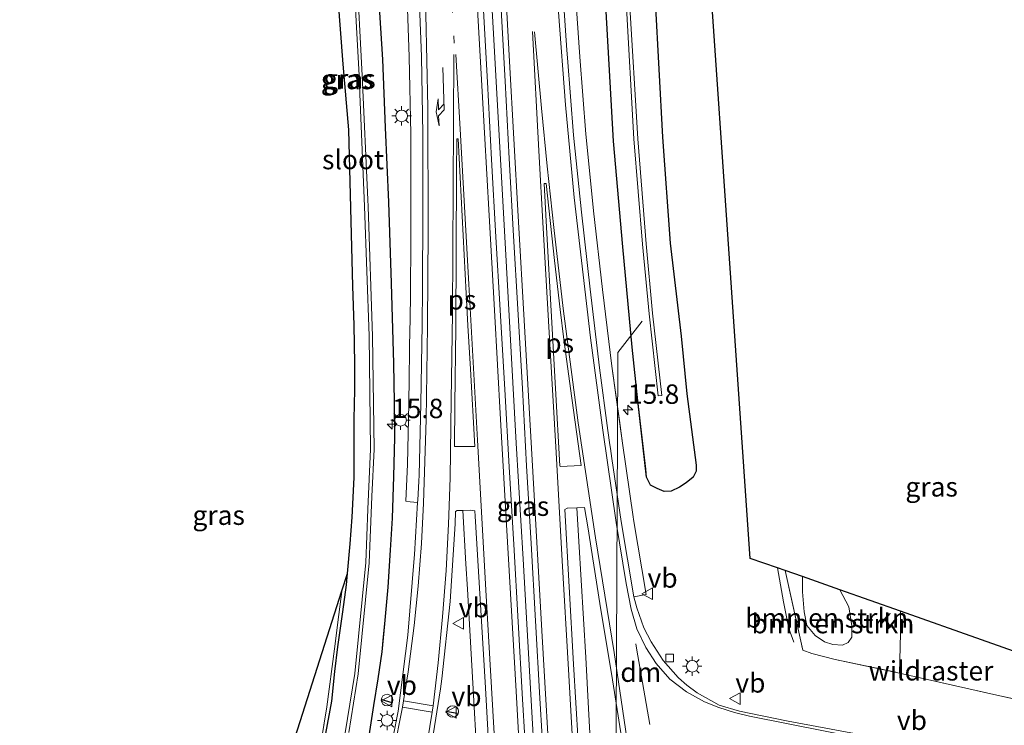
# Model space of a CAD drawing. Units: metres. Extents: x 238104 to 239596, y 493750 to 500000.
# Drawn here: x 239403 to 239530, y 494881 to 494972 of the extents above; entities that cross this region are included whole.
import ezdxf
from ezdxf.enums import TextEntityAlignment as Align

# ---------------------------------------------------------------- set-up
doc = ezdxf.new("R2010")
doc.units = ezdxf.units.M
doc.linetypes.add('IE-TERREINAFSCHEIDING', pattern=[10, 8, -2])
doc.linetypes.add('VW-1-3_STREEP', pattern=[4, 1, -3])
doc.layers.get('0').update_dxf_attribs({"lineweight": 25})
for name, color, linetype, lineweight in [('B-ME-AL-OVERIG-L-B1', 7, 'Continuous', 18), ('B-ME-AM-KILOMETR-S-B1', 7, 'Continuous', 18), ('B-ME-BV-GELEIDECONSTRUCTIE-GELEIDERAIL-L-B1', 213, 'BV-GELEIDERAIL', 18), ('B-ME-GR-BOMENSTRUIKEN-GV-B6', 93, 'Continuous', 18), ('B-ME-GW-KRUINLIJN-L-B1', 93, 'Continuous', 18), ('B-ME-GW-TEENLIJN-L-B1', 93, 'Continuous', 18), ('B-ME-IE-GRASLAND-GV-B6', 93, 'Continuous', 18), ('B-ME-IE-INRICHTINGSELEMENT-S-B1', 253, 'Continuous', 18), ('B-ME-IE-MEUBILAIR_WEGMEUBILAIR-LICHTMAST-S-B1', 8, 'Continuous', 18), ('B-ME-IE-TERREINAFSCHEIDING-RASTERHEKWERK-L-B1', 8, 'IE-TERREINAFSCHEIDING', 18), ('B-ME-OG-WATER-GV-B6', 153, 'Continuous', 18), ('B-ME-VH-VERH_SOORT-BITUMEN-GV-B6', 8, 'IE-TERREINAFSCHEIDING-NATUURLIJK-HOUTWAL', 18), ('B-ME-VH-VERH_SOORT-GV-B6', 8, 'Continuous', 18), ('B-ME-VV-KOLK-S-B1', 8, 'Continuous', 18), ('B-ME-VW-MARKERING-13STREEP-045-L-B1', 255, 'VW-1-3_STREEP', 18), ('B-ME-VW-MARKERING-DRIEHOEK-L-B1', 7, 'VW-HAAIETAND70-R-B', 18), ('B-ME-VW-MARKERING-PIJLRE750-S-B1', 7, 'Continuous', 18), ('B-ME-VW-MARKERING-STREEP-015-L-B1', 7, 'Continuous', 18), ('B-ME-VW-MARKERING-VLAKMARK-GV-B6', 7, 'Continuous', 18), ('B-ME-VW-MEUBILAIR_WEGMEUBILAIR-VERKEERSBORD-S-B1', 8, 'Continuous', 18)]:
    doc.layers.add(name, color=color, linetype=linetype, lineweight=lineweight)
for name, color, linetype in [('B-ME-GW-INSTEEKWATERGANG-L-B1', 10, 'Continuous'), ('B-ME-IE-TERREINAFSCHEIDING-SCHRIKHEK-L-B1', 10, 'Continuous'), ('B-ME-KG-KADASTRAAL-OPNAMEDTMGRENS-L-B1', 10, 'Continuous')]:
    doc.layers.add(name, color=color, linetype=linetype)
doc.styles.add('NLCS-ISO', font='NLCS-ISO.TTF')
doc.linetypes.add('BV-GELEIDERAIL', pattern='A,10,-3,[108,NLCS.SHX,S=1,R=0,X=0,Y=0],-3', length=16)
doc.linetypes.add('IE-TERREINAFSCHEIDING-NATUURLIJK-HOUTWAL', pattern='A,7,-1.5,[67,NLCS.SHX,S=0.75,R=45,X=0,Y=0],-1.5,7,-1.5,[70,NLCS.SHX,S=0.75,R=0,X=0,Y=0],-1.5', length=20)
doc.linetypes.add('VW-HAAIETAND70-R-B', pattern='A,0,-0.5,[153,NLCS.SHX,S=1,R=180,X=-0.375,Y=0],-0.5', length=1)

# ---------------------------------------------------------------- blocks, each defined once
blk = doc.blocks.new('hecto')
for p, q in [((0, 0.625), (-0.625, 0)), ((0, -0.625), (0, 0.625)), ((-0.625, 0), (0.625, 0)), ((0.625, 0), (0, -0.625))]:
    blk.add_line(p, q)
blk = doc.blocks.new('pijlr')
for p, q in [((0, 0, 0.1), (5.45, 0, 0.1)), ((5.45, -0.75, 0.1), (4.7, 0, 0.1)), ((6.2, -0.75, 0.1), (5.45, 0, 0.1)), ((4, -0.75, 0.1), (5.45, -0.75, 0.1)), ((5.7, -1.05, 0.1), (4, -0.75, 0.1)), ((7.5, -0.75, 0.1), (5.7, -1.05, 0.1)), ((7.5, -0.75, 0.1), (6.2, -0.75, 0.1))]:
    blk.add_line(p, q)
blk = doc.blocks.new('lantaarnpaal')
for p, q in [((-0.75, 0), (-1.25, 0)), ((-0.88, 0.88), (-0.53, 0.53)), ((0, 0.75), (0, 1.25)), ((0.53, 0.53), (0.88, 0.88)), ((0.75, 0), (1.25, 0)), ((-0.53, -0.53), (-0.88, -0.88)), ((0, -0.75), (0, -1.25)), ((0.53, -0.53), (0.88, -0.88))]:
    blk.add_line(p, q)
blk.add_circle((0, 0), 0.75)
blk = doc.blocks.new('kolk')
blk.add_lwpolyline([(-0.5, -0.5), (0.5, -0.5), (0.5, 0.5), (-0.5, 0.5)], close=True)
blk = doc.blocks.new('dtb')
blk.add_circle((0, 0), 0.75)
blk = doc.blocks.new('verkeersbord')
for p, q in [((0, 0.75), (-0.75, -0.625)), ((0.75, -0.625), (0, 0.75)), ((-0.75, -0.625), (0.75, -0.625))]:
    blk.add_line(p, q)

msp = doc.modelspace()

# ---------------------------------------------------------------- linework, layer by layer
at = {"layer": 'B-ME-AL-OVERIG-L-B1'}
msp.add_polyline3d([(239480.2706, 494872.1632, 11.0024), (239480.217, 494872.3, 10.39), (239480.4595, 494928.2566, 10.227), (239480.4886, 494929.3475, 10.2196), (239483.627, 494933.353, 10.093)], dxfattribs=at)
at = {"layer": 'B-ME-BV-GELEIDECONSTRUCTIE-GELEIDERAIL-L-B1'}
msp.add_polyline3d([(239478.6727, 494724.9539, 11.8844), (239476.9583, 494753.7948, 11.9116), (239475.2463, 494782.3642, 11.9356), (239473.6199, 494810.1132, 11.9532), (239471.8316, 494840.0598, 11.9758), (239470.5889, 494861.9718, 11.9868), (239469.3743, 494882.9367, 12.006), (239468.272, 494902.6714, 12.0123), (239467.3699, 494917.6445, 12.0417), (239465.9068, 494944.2616, 12.0767), (239464.3812, 494971.2185, 12.0929), (239463.0349, 494995.1807, 12.1011), (239461.5372, 495022.1391, 12.1063), (239460.2311, 495046.1036, 12.1105), (239459.1983, 495065.272, 12.1042), (239458.8763, 495071.2634, 12.0988), (239457.6435, 495094.0766, 12.0715)], dxfattribs=at)
at = {"layer": 'B-ME-GR-BOMENSTRUIKEN-GV-B6'}
for points in [[(239502.04, 494901.24, 12.529), (239504.275, 494900.449, 12.95), (239504.276, 494898.483, 12.955), (239504.489, 494895.894, 12.889), (239504.838, 494894.129, 12.85), (239505.932, 494892.818, 12.82), (239507.141, 494892.042, 12.784), (239508.199, 494891.683, 12.715), (239509.437, 494891.602, 12.715), (239510.176, 494891.933, 12.715), (239510.656, 494892.639, 12.715), (239510.648, 494894.074, 12.721), (239510.267, 494896.541, 12.781), (239509.111, 494898.736, 12.781), (239516.949, 494895.96, 11.2), (239516.923, 494893.084, 11.206), (239516.78, 494887.994, 11.284), (239508.509, 494889.762, 12.277), (239505.51, 494890.521, 12.403), (239504.337, 494890.959, 12.469), (239502.04, 494901.24, 12.529)], [(239504.275, 494900.449, 12.95), (239509.111, 494898.736, 12.781), (239510.267, 494896.541, 12.781), (239510.648, 494894.074, 12.721), (239510.656, 494892.639, 12.715), (239510.176, 494891.933, 12.715), (239509.437, 494891.602, 12.715), (239508.199, 494891.683, 12.715), (239507.141, 494892.042, 12.784), (239505.932, 494892.818, 12.82), (239504.838, 494894.129, 12.85), (239504.489, 494895.894, 12.889), (239504.276, 494898.483, 12.955), (239504.275, 494900.449, 12.95)]]:
    msp.add_polyline3d(points, dxfattribs=at)
at = {"layer": 'B-ME-GW-INSTEEKWATERGANG-L-B1'}
for points in [[(239449.629, 494975.242, 10.774), (239450.133, 494967.117, 10.811), (239450.454, 494958.366, 10.716), (239450.915, 494948.725, 10.753), (239451.266, 494938.266, 10.757), (239451.548, 494927.928, 10.77), (239451.645, 494922.875, 10.783), (239451.684, 494918.354, 10.783), (239451.557, 494913.326, 10.767), (239451.359, 494907.957, 10.803), (239451.101, 494903.836, 10.753), (239450.807, 494899.069, 10.771), (239450.401, 494894.349, 10.798), (239450.034, 494890.734, 10.8), (239449.546, 494887.231, 10.815), (239448.97, 494883.815, 10.795), (239448.268, 494879.342, 10.798)], [(239485.298, 494974.643, 11.308), (239486.232, 494957.116, 11.206), (239487.243, 494943.425, 11.373), (239488.638, 494931.446, 11.289), (239489.389, 494923.986, 11.325), (239490.597, 494914.818, 11.419), (239490.579, 494914.019, 11.385), (239490.184, 494913.248, 11.332), (239489.277, 494912.536, 11.042), (239488.424, 494911.979, 10.945), (239487.347, 494911.449, 10.854), (239486.448, 494911.409, 10.851), (239485.549, 494911.809, 10.822), (239484.704, 494912.212, 10.807), (239484.192, 494913.273, 10.84)], [(239484.192, 494913.273, 10.84), (239483.039, 494923.119, 10.884), (239482.338, 494930.04, 10.901), (239481.105, 494942.97, 10.877), (239479.927, 494956.602, 10.919), (239478.946, 494974.062, 10.865)], [(239442.805, 494880.211, 10.842), (239443.591, 494884.387, 10.904), (239443.985, 494888.182, 10.854), (239444.369, 494891.394, 10.783), (239445.02, 494895.893, 10.653), (239445.476, 494899.377, 10.621), (239445.614, 494900.8476, 10.566)]]:
    msp.add_polyline3d(points, dxfattribs=at)
at = {"layer": 'B-ME-GW-KRUINLIJN-L-B1'}
msp.add_polyline3d([(239509.111, 494898.736, 12.781), (239510.267, 494896.541, 12.781), (239510.648, 494894.074, 12.721), (239510.656, 494892.639, 12.715), (239510.176, 494891.933, 12.715), (239509.437, 494891.602, 12.715), (239508.199, 494891.683, 12.715), (239507.141, 494892.042, 12.784), (239505.932, 494892.818, 12.82), (239504.838, 494894.129, 12.85), (239504.489, 494895.894, 12.889), (239504.276, 494898.483, 12.955), (239504.275, 494900.449, 12.95)], dxfattribs=at)
at = {"layer": 'B-ME-GW-TEENLIJN-L-B1'}
msp.add_polyline3d([(239503.17, 494891.968, 12.31), (239502.517, 494893.739, 12.394), (239501.822, 494897.176, 12.34), (239501.081, 494901.565, 12.34)], dxfattribs=at)
at = {"layer": 'B-ME-IE-GRASLAND-GV-B6'}
for points in [[(239468.7818, 494874.6412, 11.2053), (239468.2041, 494884.6369, 11.213), (239467.6285, 494894.614, 11.2185), (239467.0605, 494904.5939, 11.2608), (239466.4506, 494914.5723, 11.2584), (239465.8983, 494924.5641, 11.2684), (239465.31, 494934.803, 11.2785), (239464.7574, 494944.2393, 11.2899), (239464.1973, 494954.2231, 11.289), (239463.6565, 494964.209, 11.2869), (239463.0924, 494974.1948, 11.2905), (239462.5372, 494984.1782, 11.2964), (239461.9922, 494994.1642, 11.3129), (239461.4258, 495004.1492, 11.3305), (239460.8456, 495014.132, 11.3414), (239460.3557, 495024.1186, 11.3494), (239459.8784, 495034.1061, 11.3343), (239459.3232, 495044.0918, 11.343), (239458.8284, 495054.0817, 11.3569), (239458.2683, 495064.0643, 11.3496)], [(239460.4381, 495064.1855, 11.3837), (239460.9979, 495054.2067, 11.3898), (239461.493, 495044.2123, 11.3736), (239462.0483, 495034.2241, 11.3717), (239462.593, 495024.2435, 11.3737), (239463.1306, 495014.2644, 11.3817), (239463.7107, 495004.2827, 11.3833), (239464.2773, 494994.2943, 11.3553), (239464.8224, 494984.3058, 11.3488), (239465.3774, 494974.326, 11.3465), (239465.9418, 494964.3351, 11.331), (239466.4826, 494954.3471, 11.326), (239467.0427, 494944.3649, 11.3268), (239467.5669, 494934.9307, 11.3443), (239468.1644, 494924.6915, 11.3393), (239468.7165, 494914.705, 11.3533), (239469.2866, 494904.7221, 11.334), (239469.8548, 494894.7393, 11.3229), (239470.4306, 494884.7575, 11.3289), (239471.0077, 494874.7712, 11.3273)], [(239484.2142, 495062.3132, 11.748), (239485.3334, 495055.0874, 11.894), (239486.4826, 495047.6687, 11.92), (239487.6584, 495040.0778, 11.971), (239488.536, 495034.412, 11.98), (239489.668, 495016.982, 12.256), (239497.534, 494902.767, 12.226), (239501.081, 494901.565, 12.34), (239502.04, 494901.24, 12.529), (239504.337, 494890.959, 12.469), (239505.51, 494890.521, 12.403), (239508.509, 494889.762, 12.277), (239516.78, 494887.994, 11.284), (239528.966, 494885.227, 11.335), (239549.932, 494880.584, 11.377)], [(239445.036, 495055.333, 10.634), (239445.837, 495041.532, 10.692), (239446.757, 495026.386, 10.756), (239447.884, 495007.051, 10.763), (239448.739, 494991.627, 10.786), (239449.629, 494975.242, 10.774), (239450.133, 494967.117, 10.811), (239450.454, 494958.366, 10.716), (239450.915, 494948.725, 10.753), (239451.266, 494938.266, 10.757), (239451.548, 494927.928, 10.77), (239451.645, 494922.875, 10.783), (239451.684, 494918.354, 10.783), (239451.557, 494913.326, 10.767), (239451.359, 494907.957, 10.803), (239451.101, 494903.836, 10.753), (239450.9355, 494901.1525, 10.7631), (239450.807, 494899.069, 10.771), (239450.401, 494894.349, 10.798), (239450.2287, 494892.6523, 10.7989), (239450.034, 494890.734, 10.8), (239449.546, 494887.231, 10.815), (239448.97, 494883.815, 10.795), (239448.268, 494879.342, 10.798)], [(239446.341, 494979.097, 9.178), (239447.122, 494965.058, 9.163), (239447.2207, 494962.688, 9.1606), (239447.826, 494948.159, 9.146), (239448.409, 494931.484, 9.11), (239448.58, 494916.873, 9.181), (239448.2577, 494909.1432, 9.154), (239447.971, 494902.265, 9.13), (239446.552, 494887.949, 9.135), (239444.332, 494874.211, 9.344)], [(239445.7856, 494880.3491, 9.2558), (239446.981, 494887.873, 9.169), (239448.407, 494902.212, 9.121), (239448.7761, 494910.7536, 9.1594), (239449.041, 494916.884, 9.187), (239448.839, 494931.459, 9.16), (239448.266, 494948.139, 9.167), (239448.2252, 494949.0587, 9.161), (239447.514, 494965.073, 9.057), (239446.8, 494979.115, 9.175)], [(239453.2304, 494977.3905, 11.016), (239453.5888, 494967.4596, 11.0246), (239453.7767, 494957.4941, 11.0033), (239453.7882, 494947.5275, 11.017), (239453.7707, 494943.2018, 11.0064), (239453.7478, 494937.5283, 10.9924), (239453.7046, 494932.9425, 10.9893), (239453.6702, 494932.7431, 10.9854), (239453.5466, 494922.7701, 10.9531), (239453.3423, 494914.929, 10.9454), (239453.1618, 494910.1526, 10.9835), (239453.6869, 494910.0931, 10.9909), (239454.6629, 494909.9826, 11.0046), (239454.2644, 494903.2929, 11.018), (239454.236, 494902.8167, 11.019), (239453.4068, 494892.8988, 11.032), (239452.1426, 494883.0728, 11.0672), (239450.2264, 494873.2785, 11.0537)], [(239510.98, 494880.2084, 11.338), (239502.435, 494881.7841, 11.2807), (239502.2404, 494881.82, 11.2794), (239496.177, 494883.0614, 11.1368), (239493.5559, 494883.8585, 11.0699), (239490.721, 494885.4542, 11.0391), (239489.3803, 494886.4437, 11.0221), (239488.2835, 494887.3902, 11.0059), (239488.2593, 494887.4177, 10.9944), (239486.3118, 494889.6337, 10.9931), (239484.7871, 494892.0151, 10.9922), (239483.8402, 494893.8461, 10.9918), (239482.9194, 494896.3871, 10.9911), (239482.5592, 494897.8451, 10.991), (239484.1257, 494898.1378, 10.9684), (239482.5094, 494907.7921, 10.9646), (239482.4605, 494908.1274, 10.9652), (239481.0716, 494917.6602, 10.9809), (239480.6746, 494920.576, 10.9965), (239479.7243, 494927.5563, 11.034), (239478.5215, 494937.4396, 11.0781), (239477.3614, 494947.6043, 11.0874), (239476.4902, 494956.2318, 11.1018), (239476.3638, 494957.4834, 11.1039), (239475.5739, 494967.4408, 11.1182), (239474.8908, 494977.377, 11.1535)], [(239442.805, 494880.211, 10.842), (239443.591, 494884.387, 10.904), (239443.5927, 494884.4035, 10.9038), (239443.985, 494888.182, 10.854), (239444.369, 494891.394, 10.783), (239445.02, 494895.893, 10.653), (239445.476, 494899.377, 10.621), (239445.614, 494900.8476, 10.566), (239445.973, 494904.673, 10.423), (239446.239, 494908.11, 10.483), (239446.46, 494913.225, 10.477), (239446.491, 494920.754, 10.394), (239446.57, 494924.52, 10.347), (239446.544, 494927.899, 10.327), (239446.496, 494932.868, 10.329), (239446.297, 494937.868, 10.335), (239445.78, 494958.063, 10.109), (239445.072, 494966.499, 10.33), (239444.416, 494975.018, 10.426)], [(239448.268, 494879.342, 10.798), (239448.97, 494883.815, 10.795), (239449.546, 494887.231, 10.815), (239450.034, 494890.734, 10.8), (239450.2287, 494892.6523, 10.7989), (239450.401, 494894.349, 10.798), (239450.807, 494899.069, 10.771), (239450.9355, 494901.1525, 10.7631), (239451.101, 494903.836, 10.753), (239451.359, 494907.957, 10.803), (239451.557, 494913.326, 10.767), (239451.684, 494918.354, 10.783), (239451.645, 494922.875, 10.783), (239451.548, 494927.928, 10.77), (239451.266, 494938.266, 10.757), (239450.915, 494948.725, 10.753), (239450.454, 494958.366, 10.716), (239450.133, 494967.117, 10.811), (239449.629, 494975.242, 10.774)], [(239485.298, 494974.643, 11.308), (239486.232, 494957.116, 11.206), (239487.243, 494943.425, 11.373), (239488.638, 494931.446, 11.289), (239489.389, 494923.986, 11.325), (239490.597, 494914.818, 11.419), (239490.579, 494914.019, 11.385), (239490.184, 494913.248, 11.332), (239489.277, 494912.536, 11.042), (239488.424, 494911.979, 10.945), (239487.347, 494911.449, 10.854), (239486.448, 494911.409, 10.851), (239485.549, 494911.809, 10.822), (239484.704, 494912.212, 10.807), (239484.192, 494913.273, 10.84), (239484.074, 494914.2808, 10.8445), (239483.039, 494923.119, 10.884), (239482.338, 494930.04, 10.901), (239481.105, 494942.97, 10.877), (239479.927, 494956.602, 10.919), (239478.946, 494974.062, 10.865)], [(239478.946, 494974.062, 10.865), (239479.927, 494956.602, 10.919), (239481.105, 494942.97, 10.877), (239482.338, 494930.04, 10.901), (239483.039, 494923.119, 10.884), (239484.074, 494914.2808, 10.8445), (239484.192, 494913.273, 10.84), (239484.704, 494912.212, 10.807), (239485.549, 494911.809, 10.822), (239486.448, 494911.409, 10.851), (239487.347, 494911.449, 10.854), (239488.424, 494911.979, 10.945), (239489.277, 494912.536, 11.042), (239490.184, 494913.248, 11.332), (239490.579, 494914.019, 11.385), (239490.597, 494914.818, 11.419), (239489.389, 494923.986, 11.325), (239488.638, 494931.446, 11.289), (239487.243, 494943.425, 11.373), (239486.232, 494957.116, 11.206), (239485.298, 494974.643, 11.308)], [(239481.534, 494974.592, 9.248), (239482.556, 494956.901, 9.207), (239483.679, 494943.301, 9.255), (239484.507, 494934.322, 9.113)], [(239484.507, 494934.322, 9.113), (239485.673, 494923.742, 9.172), (239486.156, 494923.806, 9.156), (239484.965, 494934.386, 9.151), (239484.125, 494943.361, 9.268), (239483.051, 494956.901, 9.204), (239482, 494974.599, 9.213)], [(239456.2432, 494877.3151, 11.1707), (239457.5961, 494885.9453, 11.1711), (239457.7977, 494887.231, 11.1712), (239458.8511, 494897.206, 11.1574), (239459.4857, 494907.2167, 11.1286), (239459.5425, 494908.8433, 11.118), (239459.7573, 494908.958, 11.1262), (239460.4849, 494908.9739, 11.1292), (239460.8868, 494902.0707, 11.0714), (239461.0776, 494898.794, 11.044), (239461.7787, 494886.6863, 11.0775), (239462.3417, 494876.7284, 11.0907)], [(239476.95, 494878.6588, 11.1843), (239476.6933, 494883.4426, 11.1849), (239476.3344, 494889.9898, 11.1855), (239475.4479, 494904.963, 11.1803), (239475.1836, 494909.3124, 11.1839), (239476.1728, 494909.363, 11.1579), (239476.6081, 494906.8416, 11.1323), (239478.1648, 494896.9785, 11.1121), (239479.8068, 494887.139, 11.0936), (239481.3287, 494877.2647, 11.0592)], [(239442.2914, 494879.6841, 10.8076), (239442.7647, 494882.5994, 10.8552), (239442.9361, 494883.6552, 10.8724), (239443.9295, 494891.099, 10.816), (239444.5203, 494895.5265, 10.6976), (239444.8873, 494898.5013, 10.6393), (239444.9006, 494898.6091, 10.5211), (239445.614, 494900.8476, 10.566), (239445.476, 494899.377, 10.621), (239445.02, 494895.893, 10.653), (239444.369, 494891.394, 10.783), (239443.985, 494888.182, 10.854), (239443.5927, 494884.4035, 10.9038), (239443.591, 494884.387, 10.904), (239442.805, 494880.211, 10.842)], [(239433.514, 494862.88, 10.708), (239444.9006, 494898.6091, 10.5211), (239444.8873, 494898.5013, 10.6393), (239444.5203, 494895.5265, 10.6976), (239443.9295, 494891.099, 10.816), (239442.9361, 494883.6552, 10.8724), (239442.7647, 494882.5994, 10.8552), (239442.2914, 494879.6841, 10.8076)], [(239572.725, 494778.424, 10.579), (239565.888, 494821.805, 10.732), (239560.456, 494849.878, 10.927), (239554.958, 494876.777, 11.254), (239554.185, 494877.571, 11.254), (239554.0992, 494877.6318, 11.2565), (239550.7807, 494879.9828, 11.3525), (239549.932, 494880.584, 11.377), (239528.966, 494885.227, 11.335), (239516.78, 494887.994, 11.284), (239516.923, 494893.084, 11.206), (239516.949, 494895.96, 11.2), (239558.72, 494881.167, 11.009), (239560.388, 494872.106, 10.924), (239563.314, 494856.629, 10.786), (239567.004, 494835.719, 10.657), (239573.478, 494804.246, 10.576), (239579.747, 494774.458, 10.573), (239584.588, 494751.159, 10.426), (239572.465, 494744.331, 10.642), (239572.896, 494753.026, 10.561), (239572.942, 494768.026, 10.681), (239572.725, 494778.424, 10.579)]]:
    msp.add_polyline3d(points, dxfattribs=at)
at = {"layer": 'B-ME-IE-TERREINAFSCHEIDING-RASTERHEKWERK-L-B1'}
for points in [[(239502.04, 494901.24, 12.529), (239504.337, 494890.959, 12.469), (239505.51, 494890.521, 12.403), (239508.509, 494889.762, 12.277), (239516.78, 494887.994, 11.284), (239528.966, 494885.227, 11.335), (239549.932, 494880.584, 11.377), (239550.7807, 494879.9828, 11.3525)], [(239403.346, 494726.39, 10.456), (239406.485, 494746.813, 10.384), (239407.628, 494753.835, 10.345), (239411.582, 494768.236, 10.441), (239417.422, 494789.956, 10.699), (239424.351, 494813.523, 10.663), (239422.109, 494819.097, 10.477), (239432.162, 494840.933, 10.588), (239439.056, 494859.697, 10.558), (239441.3552, 494867.7231, 10.62), (239441.5693, 494871.6128, 10.5012), (239441.8145, 494875.6472, 10.6796), (239442.2914, 494879.6841, 10.8076), (239442.9361, 494883.6552, 10.8724), (239443.9295, 494891.099, 10.816), (239444.5203, 494895.5265, 10.6976), (239444.8873, 494898.5013, 10.6393), (239444.9006, 494898.6091, 10.5211)]]:
    msp.add_polyline3d(points, dxfattribs=at)
at = {"layer": 'B-ME-IE-TERREINAFSCHEIDING-SCHRIKHEK-L-B1'}
for p, q in [((239450.0263, 494884.5906, 10.806), (239451.3559, 494884.1945, 10.893)), ((239458.2982, 494883.0777, 11.014), (239459.7437, 494882.8041, 11.015))]:
    msp.add_line(p, q, dxfattribs=at)
at = {"layer": 'B-ME-KG-KADASTRAAL-OPNAMEDTMGRENS-L-B1'}
for points in [[(239595.909, 494733.124, 10.639), (239569.244, 494877.439, 11.284), (239562.596, 494879.794, 11.039), (239560.738, 494880.452, 9.856), (239558.72, 494881.167, 11.009), (239516.949, 494895.96, 11.2), (239509.111, 494898.736, 12.781), (239504.275, 494900.449, 12.95), (239502.04, 494901.24, 12.529), (239501.081, 494901.565, 12.34), (239497.534, 494902.767, 12.226), (239489.668, 495016.982, 12.256), (239488.536, 495034.412, 11.98), (239484.928, 495089.957, 11.533)], [(239433.514, 494862.88, 10.708), (239444.9006, 494898.6091, 10.5218), (239445.614, 494900.8476, 10.566), (239445.973, 494904.673, 10.423), (239446.239, 494908.11, 10.483), (239446.46, 494913.225, 10.477), (239446.491, 494920.754, 10.394), (239446.57, 494924.52, 10.347), (239446.544, 494927.899, 10.327), (239446.496, 494932.868, 10.329), (239446.297, 494937.868, 10.335), (239445.78, 494958.063, 10.109), (239445.072, 494966.499, 10.33), (239444.416, 494975.018, 10.426), (239443.412, 494991.817, 10.403), (239442.445, 495006.735, 10.664), (239441.245, 495025.998, 10.519), (239440.659, 495041.279, 10.437), (239440.049, 495054.48, 10.455), (239440.3733, 495055.3462, 10.446), (239438.066, 495086.467, 10.291)]]:
    msp.add_polyline3d(points, dxfattribs=at)
at = {"layer": 'B-ME-OG-WATER-GV-B6'}
for points in [[(239444.332, 494874.211, 9.344), (239446.552, 494887.949, 9.135), (239447.971, 494902.265, 9.13), (239448.2577, 494909.1432, 9.154), (239448.58, 494916.873, 9.181), (239448.409, 494931.484, 9.11), (239447.826, 494948.159, 9.146), (239447.2207, 494962.688, 9.1606), (239447.122, 494965.058, 9.163), (239446.341, 494979.097, 9.178)], [(239446.8, 494979.115, 9.175), (239447.514, 494965.073, 9.057), (239448.2252, 494949.0587, 9.161), (239448.266, 494948.139, 9.167), (239448.839, 494931.459, 9.16), (239449.041, 494916.884, 9.187), (239448.7761, 494910.7536, 9.1594), (239448.407, 494902.212, 9.121), (239446.981, 494887.873, 9.169), (239445.7856, 494880.3491, 9.2558)], [(239486.156, 494923.806, 9.156), (239485.673, 494923.742, 9.172), (239484.507, 494934.322, 9.113), (239483.679, 494943.301, 9.255), (239482.556, 494956.901, 9.207), (239481.534, 494974.592, 9.248)], [(239482, 494974.599, 9.213), (239483.051, 494956.901, 9.204), (239484.125, 494943.361, 9.268), (239484.965, 494934.386, 9.151), (239486.156, 494923.806, 9.156)]]:
    msp.add_polyline3d(points, dxfattribs=at)
at = {"layer": 'B-ME-VH-VERH_SOORT-BITUMEN-GV-B6'}
for points in [[(239468.3906, 495067.5012, 11.2217), (239468.9578, 495057.158, 11.2248), (239469.4914, 495047.1728, 11.2275), (239470.0281, 495037.1854, 11.224), (239470.6021, 495027.1997, 11.2319), (239471.1257, 495017.2149, 11.2297), (239471.679, 495007.2317, 11.2359), (239472.2217, 494997.2457, 11.2197), (239472.7049, 494987.2648, 11.21), (239473.2988, 494977.28, 11.2049), (239473.9154, 494968.3117, 11.189), (239473.9839, 494967.316, 11.1872), (239474.7743, 494957.3509, 11.1623), (239475.7767, 494947.4234, 11.1545), (239476.907, 494937.4904, 11.1371), (239478.114, 494927.34, 11.0877), (239479.2094, 494919.2936, 11.043), (239479.4624, 494917.4352, 11.0327), (239479.5329, 494916.9516, 11.0322), (239479.7232, 494915.6453, 11.0307)], [(239458.2683, 495064.0643, 11.3496), (239458.8284, 495054.0817, 11.3569), (239459.3232, 495044.0918, 11.343), (239459.8784, 495034.1061, 11.3343), (239460.3557, 495024.1186, 11.3494), (239460.8456, 495014.132, 11.3414), (239461.4258, 495004.1492, 11.3305), (239461.9922, 494994.1642, 11.3129), (239462.5372, 494984.1782, 11.2964), (239463.0924, 494974.1948, 11.2905), (239463.6565, 494964.209, 11.2869), (239464.1973, 494954.2231, 11.289), (239464.7574, 494944.2393, 11.2899), (239465.31, 494934.803, 11.2785), (239465.8983, 494924.5641, 11.2684), (239466.4506, 494914.5723, 11.2584)], [(239471.0077, 494874.7712, 11.3273), (239470.4306, 494884.7575, 11.3289), (239469.8548, 494894.7393, 11.3229), (239469.2866, 494904.7221, 11.334), (239468.7165, 494914.705, 11.3533), (239468.1644, 494924.6915, 11.3393), (239467.5669, 494934.9307, 11.3443), (239467.0427, 494944.3649, 11.3268), (239466.4826, 494954.3471, 11.326), (239465.9418, 494964.3351, 11.331), (239465.3774, 494974.326, 11.3465), (239464.8224, 494984.3058, 11.3488), (239464.2773, 494994.2943, 11.3553), (239463.7107, 495004.2827, 11.3833), (239463.1306, 495014.2644, 11.3817), (239462.593, 495024.2435, 11.3737), (239462.0483, 495034.2241, 11.3717), (239461.493, 495044.2123, 11.3736), (239460.9979, 495054.2067, 11.3898), (239460.4381, 495064.1855, 11.3837)], [(239450.2264, 494873.2785, 11.0537), (239452.1426, 494883.0728, 11.0672), (239453.4068, 494892.8988, 11.032), (239454.236, 494902.8167, 11.019), (239454.2644, 494903.2929, 11.018), (239454.6629, 494909.9826, 11.0046), (239454.6804, 494910.3089, 11.0043), (239454.8279, 494912.7517, 10.999), (239454.8478, 494913.5144, 11.0012), (239455.0881, 494922.7386, 11.0275), (239455.2579, 494932.9343, 11.0559), (239455.301, 494937.5191, 11.0699), (239455.3415, 494947.5188, 11.0891), (239455.3299, 494957.5085, 11.0822), (239455.1417, 494967.4963, 11.1004), (239454.7817, 494977.4694, 11.0972)], [(239479.7232, 494915.6453, 11.0307), (239480.9031, 494907.5479, 11.0215), (239482.5592, 494897.8451, 10.991), (239482.9194, 494896.3871, 10.9911), (239483.8402, 494893.8461, 10.9918), (239484.7871, 494892.0151, 10.9922), (239486.3118, 494889.6337, 10.9931), (239488.2593, 494887.4177, 10.9944), (239488.2835, 494887.3902, 11.0059), (239489.3803, 494886.4437, 11.0221), (239490.721, 494885.4542, 11.0391), (239493.5559, 494883.8585, 11.0699), (239496.177, 494883.0614, 11.1368), (239502.2404, 494881.82, 11.2794), (239502.435, 494881.7841, 11.2807), (239510.98, 494880.2084, 11.338)], [(239466.4506, 494914.5723, 11.2584), (239467.0605, 494904.5939, 11.2608), (239467.6285, 494894.614, 11.2185), (239468.2041, 494884.6369, 11.213), (239468.7818, 494874.6412, 11.2053)], [(239463.9403, 494876.8228, 11.0952), (239463.3746, 494886.8055, 11.1112), (239462.0905, 494908.2066, 11.1476), (239462.0487, 494908.9039, 11.1488), (239461.4316, 494908.9947, 11.1424), (239461.4247, 494908.9948, 11.1423), (239460.4849, 494908.9739, 11.1292), (239459.7573, 494908.958, 11.1262), (239459.5425, 494908.8433, 11.118), (239459.4857, 494907.2167, 11.1286), (239458.8511, 494897.206, 11.1574), (239457.7977, 494887.231, 11.1712), (239457.5961, 494885.9453, 11.1711), (239456.2432, 494877.3151, 11.1707)], [(239481.3287, 494877.2647, 11.0592), (239479.8068, 494887.139, 11.0936), (239478.1648, 494896.9785, 11.1121), (239476.6081, 494906.8416, 11.1323), (239476.1728, 494909.363, 11.1579), (239475.1836, 494909.3124, 11.1839), (239473.9835, 494909.2483, 11.2452), (239473.9553, 494909.2468, 11.2466), (239473.6463, 494909.1046, 11.2599), (239474.1983, 494899.1231, 11.2411), (239474.7731, 494889.1407, 11.2454), (239475.3753, 494879.1579, 11.245)]]:
    msp.add_polyline3d(points, dxfattribs=at)
at = {"layer": 'B-ME-VH-VERH_SOORT-GV-B6'}
for points in [[(239484.1257, 494898.1378, 10.9684), (239482.5592, 494897.8451, 10.991), (239480.9031, 494907.5479, 11.0215), (239479.7232, 494915.6453, 11.0307), (239479.5329, 494916.9516, 11.0322), (239479.4624, 494917.4352, 11.0327), (239479.2094, 494919.2936, 11.043), (239478.114, 494927.34, 11.0877), (239476.907, 494937.4904, 11.1371), (239475.7767, 494947.4234, 11.1545), (239474.7743, 494957.3509, 11.1623), (239473.9839, 494967.316, 11.1872), (239473.9154, 494968.3117, 11.189), (239473.2988, 494977.28, 11.2049), (239472.7049, 494987.2648, 11.21), (239472.2217, 494997.2457, 11.2197), (239471.679, 495007.2317, 11.2359), (239471.1257, 495017.2149, 11.2297), (239470.6021, 495027.1997, 11.2319), (239470.0281, 495037.1854, 11.224), (239469.4914, 495047.1728, 11.2275), (239468.9578, 495057.158, 11.2248), (239468.3906, 495067.5012, 11.2217)], [(239470.0024, 495067.2159, 11.161), (239470.5503, 495057.2466, 11.1297), (239471.0839, 495047.2625, 11.1653), (239471.6208, 495037.2712, 11.1528), (239472.195, 495027.2813, 11.1694), (239472.7184, 495017.2994, 11.1615), (239473.2716, 495007.3193, 11.1703), (239473.8144, 494997.3317, 11.1487), (239474.2966, 494987.3674, 11.1765), (239474.8908, 494977.377, 11.1535), (239475.5739, 494967.4408, 11.1182), (239476.3638, 494957.4834, 11.1039), (239477.3614, 494947.6043, 11.0874), (239478.5215, 494937.4396, 11.0781), (239479.7243, 494927.5563, 11.034), (239481.0716, 494917.6602, 10.9809), (239482.4605, 494908.1274, 10.9652), (239482.5094, 494907.7921, 10.9646), (239484.1257, 494898.1378, 10.9684)], [(239454.6806, 494910.309, 11.0043), (239454.6629, 494909.9826, 11.0046), (239453.6869, 494910.0931, 10.9909), (239453.1618, 494910.1526, 10.9835), (239453.3423, 494914.929, 10.9454), (239453.5466, 494922.7701, 10.9531), (239453.6702, 494932.7431, 10.9854), (239453.7046, 494932.9425, 10.9893), (239453.7478, 494937.5283, 10.9924), (239453.7707, 494943.2018, 11.0064), (239453.7882, 494947.5275, 11.017), (239453.7767, 494957.4941, 11.0033), (239453.5888, 494967.4596, 11.0246), (239453.2304, 494977.3905, 11.016), (239452.6948, 494987.3723, 11.0208), (239452.508, 494990.2745, 11.0242), (239451.9444, 495000.2721, 11.0518), (239451.3413, 495010.2151, 11.0428), (239450.8176, 495020.1616, 11.0446), (239450.3017, 495030.2135, 11.0291), (239449.7901, 495040.3057, 11.0496), (239449.3303, 495050.3638, 11.0668), (239449.1534, 495060.3981, 11.0847)], [(239450.745, 495060.3606, 11.1716), (239450.9222, 495050.3488, 11.1631), (239451.3818, 495040.337, 11.1339), (239451.8903, 495030.3191, 11.1177), (239452.4031, 495020.3066, 11.1284), (239452.9291, 495010.3311, 11.1303), (239453.534, 495000.3615, 11.1311), (239454.097, 494990.3738, 11.1126), (239454.246, 494987.4538, 11.1065), (239454.7817, 494977.4694, 11.0972), (239455.1417, 494967.4963, 11.1004), (239455.3299, 494957.5085, 11.0822), (239455.3415, 494947.5188, 11.0891), (239455.301, 494937.5191, 11.0699), (239455.2579, 494932.9343, 11.0559), (239455.0881, 494922.7386, 11.0275), (239454.8478, 494913.5144, 11.0012), (239454.8279, 494912.7517, 10.999), (239454.6806, 494910.309, 11.0043)], [(239462.3417, 494876.7284, 11.0907), (239461.7787, 494886.6863, 11.0775), (239461.0776, 494898.794, 11.044), (239460.8868, 494902.0707, 11.0714), (239460.4849, 494908.9739, 11.1292), (239461.4247, 494908.9948, 11.1423), (239461.4316, 494908.9947, 11.1424), (239462.0487, 494908.9039, 11.1488), (239462.0905, 494908.2066, 11.1476), (239463.3746, 494886.8055, 11.1112), (239463.9403, 494876.8228, 11.0952)], [(239475.3753, 494879.1579, 11.245), (239474.7731, 494889.1407, 11.2454), (239474.1983, 494899.1231, 11.2411), (239473.6463, 494909.1046, 11.2599), (239473.9553, 494909.2468, 11.2466), (239473.9835, 494909.2483, 11.2452), (239475.1836, 494909.3124, 11.1839), (239475.4479, 494904.963, 11.1803), (239476.3344, 494889.9898, 11.1855), (239476.6933, 494883.4426, 11.1849), (239476.95, 494878.6588, 11.1843)]]:
    msp.add_polyline3d(points, dxfattribs=at)
at = {"layer": 'B-ME-VW-MARKERING-13STREEP-045-L-B1'}
msp.add_polyline3d([(239452.5256, 495091.3024, 11.2307), (239453.0189, 495082.4373, 11.2521), (239453.9142, 495066.3737, 11.2507), (239454.8309, 495050.3262, 11.2625), (239455.7193, 495034.2689, 11.2323), (239456.6042, 495018.2386, 11.2458), (239457.5162, 495002.1936, 11.2376), (239458.4356, 494986.1389, 11.2167), (239459.3905, 494969.2412, 11.2004)], dxfattribs=at)
at = {"layer": 'B-ME-VW-MARKERING-DRIEHOEK-L-B1'}
msp.add_polyline3d([(239482.7979, 494891.7809, 11.0388), (239482.9, 494891.1956, 11.0419), (239484.6189, 494881.3444, 11.0708)], dxfattribs=at)
at = {"layer": 'B-ME-VW-MARKERING-STREEP-015-L-B1'}
for p, q in [((239456.6501, 494883.7862, 11.1633), (239452.8428, 494884.3967, 11.077)), ((239456.5342, 494882.9717, 11.1631), (239452.7171, 494883.5801, 11.079))]:
    msp.add_line(p, q, dxfattribs=at)
for points in [[(239455.6627, 495093.3515, 11.3057), (239456.4735, 495078.8649, 11.3294), (239457.3674, 495062.8966, 11.3314), (239458.487, 495042.9495, 11.3293), (239459.3669, 495026.9265, 11.3205), (239460.2573, 495010.9485, 11.3287), (239461.1833, 494994.9943, 11.3035), (239462.0963, 494978.9978, 11.2821), (239462.9983, 494963.004, 11.2767), (239463.8952, 494947.0114, 11.2787), (239464.5623, 494934.7811, 11.2612), (239465.354, 494920.6952, 11.2472), (239466.1775, 494906.3657, 11.231), (239467.3245, 494886.3741, 11.2047), (239468.4634, 494866.373, 11.1901), (239469.6075, 494846.4898, 11.1762), (239470.7978, 494826.3317, 11.1814), (239471.9772, 494806.3119, 11.1682), (239473.1651, 494786.2712, 11.1542), (239474.3719, 494766.3127, 11.122), (239475.5417, 494746.3782, 11.1098), (239476.7232, 494726.4805, 11.096), (239476.8944, 494723.6129, 11.0906)], [(239459.648, 495093.4928, 11.3491), (239460.6419, 495074.6584, 11.3768), (239461.7136, 495054.6579, 11.3816), (239462.7981, 495034.7043, 11.3719), (239463.889, 495014.7712, 11.3765), (239464.7695, 494998.7884, 11.3622), (239465.6461, 494982.8271, 11.346), (239466.5256, 494966.8489, 11.3287), (239467.6213, 494946.914, 11.3255), (239468.4332, 494932.7178, 11.3262), (239469.4635, 494914.719, 11.3449), (239470.72, 494892.7151, 11.3156), (239471.8762, 494872.777, 11.323), (239473.0237, 494852.8483, 11.2998), (239473.8375, 494838.8823, 11.3046), (239474.6654, 494824.9393, 11.3055), (239475.473, 494810.9831, 11.2881), (239476.5453, 494792.9673, 11.2848), (239477.5067, 494776.9772, 11.2672), (239478.572, 494758.9179, 11.2475), (239479.4051, 494744.9286, 11.2201), (239479.9949, 494734.9258, 11.2229), (239480.5454, 494725.7573, 11.221)], [(239451.5631, 494877.7448, 11.0688), (239452.7171, 494883.5801, 11.0788), (239452.8428, 494884.3967, 11.0769), (239453.4457, 494888.1553, 11.0703), (239454.2295, 494894.139, 11.0483), (239454.7488, 494899.2193, 11.0404), (239455.1568, 494904.6952, 11.0421), (239455.4282, 494909.9078, 11.022), (239455.7492, 494920.7112, 11.0332), (239455.9399, 494932.723, 11.0721), (239455.9431, 494932.9306, 11.0737), (239456.0086, 494944.9347, 11.1033), (239455.9946, 494960.945, 11.1076), (239455.7143, 494972.9441, 11.1155), (239455.1234, 494984.9414, 11.1255), (239454.4897, 494996.935, 11.1472), (239453.8538, 495008.9237, 11.1515), (239453.1966, 495020.8985, 11.1512), (239452.3317, 495036.8692, 11.1423), (239451.5273, 495052.8383, 11.1807), (239451.5537, 495064.835, 11.1971)], [(239511.9817, 494879.5464, 11.3885), (239497.467, 494882.4324, 11.1852), (239495.5075, 494882.9017, 11.127), (239493.5012, 494883.5481, 11.0747), (239491.6669, 494884.2774, 11.044), (239489.3236, 494885.5724, 11.0243), (239487.1966, 494887.1996, 11.0119), (239485.44, 494889.2211, 11.0143), (239484.0786, 494891.3077, 11.0203), (239482.9433, 494893.6912, 11.0142), (239482.2115, 494896.2278, 11.0141), (239481.5421, 494899.5342, 11.0241), (239480.2436, 494907.4255, 11.0465), (239478.5249, 494919.2995, 11.0827), (239476.9457, 494931.2351, 11.134), (239474.8416, 494949.3068, 11.1715), (239473.7301, 494961.2648, 11.1789), (239472.8487, 494973.2325, 11.2092), (239471.872, 494989.2011, 11.2187), (239470.9993, 495005.1922, 11.2542), (239470.1271, 495021.1118, 11.2466), (239469.2684, 495037.0818, 11.2408), (239468.6186, 495049.0789, 11.2425), (239467.747, 495065.0438, 11.2373)], [(239469.4855, 494970.7343, 11.2857), (239470.2968, 494955.3364, 11.267), (239470.8633, 494945.3525, 11.2744), (239471.7225, 494930.4236, 11.2724), (239472.5315, 494916.4233, 11.2707), (239473.3142, 494902.449, 11.2658), (239474.1173, 494888.4568, 11.2668), (239475.0379, 494872.5067, 11.2637), (239475.7315, 494860.5419, 11.2558), (239476.5394, 494846.6006, 11.2424), (239477.4798, 494830.6402, 11.2462), (239478.5187, 494812.6806, 11.2264), (239479.7155, 494792.6682, 11.2233), (239480.68, 494776.6933, 11.2092), (239481.7368, 494758.7062, 11.1864), (239482.6895, 494742.7039, 11.1584), (239483.5245, 494728.7243, 11.164)], [(239491.8265, 494727.9577, 10.9663), (239491.3213, 494736.9243, 10.9666), (239490.548, 494751.1282, 10.944), (239489.7585, 494766.0835, 10.922), (239488.9745, 494781.0612, 10.9124), (239488.1597, 494796.0494, 10.9153), (239487.313, 494811.0215, 10.9209), (239486.4421, 494826.0379, 10.9241), (239485.5097, 494840.9595, 10.935), (239484.2747, 494855.9219, 11.0072), (239482.8152, 494870.8216, 11.0474), (239482.2088, 494875.8092, 11.0625), (239480.0029, 494890.6301, 11.0992), (239477.5833, 494905.4439, 11.1183), (239475.3665, 494920.258, 11.2022), (239473.4255, 494934.991, 11.2315), (239472.2078, 494945.4334, 11.2513), (239471.3687, 494953.3729, 11.248), (239470.6504, 494960.8423, 11.256), (239469.7471, 494970.6738, 11.2847)], [(239459.3173, 494967.7777, 11.195), (239459.233, 494950.3961, 11.1785), (239459.1416, 494934.3936, 11.151), (239459.0021, 494923.1694, 11.1155), (239458.84, 494913.1824, 11.0966), (239458.6628, 494907.1974, 11.1163), (239458.3295, 494901.2137, 11.1396), (239457.8866, 494895.2446, 11.142), (239457.3197, 494889.2964, 11.1561), (239456.65, 494883.7862, 11.1632), (239456.5342, 494882.9717, 11.1632), (239455.6376, 494877.405, 11.1619), (239454.58, 494871.4935, 11.1523), (239453.5069, 494865.589, 11.1285), (239452.2568, 494857.7095, 11.0854), (239451.8997, 494853.6395, 11.0906), (239451.8773, 494849.6264, 11.0357), (239451.9347, 494847.6533, 11.0002), (239452.243, 494843.664, 10.9541), (239453.2767, 494836.1719, 10.9363)], [(239459.6043, 494967.7762, 11.2001), (239460.1436, 494958.1244, 11.2043), (239461.2498, 494938.1462, 11.2069), (239462.3855, 494918.0157, 11.1783), (239463.5136, 494897.9604, 11.1433), (239464.6543, 494877.9473, 11.1182), (239465.3509, 494865.9579, 11.1085), (239466.0467, 494853.9359, 11.1034), (239466.9944, 494837.9283, 11.1021), (239468.1608, 494817.9289, 11.093), (239469.4604, 494795.9467, 11.0842), (239470.6432, 494775.9964, 11.049), (239471.3632, 494764.037, 11.0498), (239472.6658, 494742.0788, 11.0265), (239473.3715, 494730.0524, 11.0141), (239474.0563, 494718.4013, 11.0048)]]:
    msp.add_polyline3d(points, dxfattribs=at)
at = {"layer": 'B-ME-VW-MARKERING-VLAKMARK-GV-B6'}
for points in [[(239461.4659, 494927.2021, 11.1852), (239462.033, 494917.2182, 11.1658), (239459.409, 494917.2183, 11.1007), (239459.4688, 494922.5729, 11.123), (239459.5807, 494932.5723, 11.1538), (239459.6281, 494942.5722, 11.1731), (239459.6755, 494952.5721, 11.185), (239459.696, 494956.8962, 11.1883), (239459.8968, 494956.8962, 11.1958), (239460.4153, 494946.9096, 11.202), (239460.9338, 494936.9231, 11.1947), (239461.1467, 494932.8219, 11.1928), (239461.4659, 494927.2021, 11.1852)], [(239475.7657, 494914.7763, 11.1813), (239473.0216, 494914.61, 11.2681), (239473.0154, 494914.7209, 11.268), (239472.4505, 494924.7049, 11.2591), (239471.8856, 494934.6889, 11.2652), (239471.3366, 494944.6739, 11.2649), (239470.981, 494951.1429, 11.2565), (239471.2247, 494951.1429, 11.2506), (239472.3303, 494941.2042, 11.245), (239473.0327, 494934.8899, 11.2404), (239473.5092, 494931.0241, 11.23), (239474.3901, 494924.6812, 11.2196), (239475.7657, 494914.7763, 11.1813)]]:
    msp.add_polyline3d(points, dxfattribs=at)

# ---------------------------------------------------------------- block references
at = {"layer": 'B-ME-AM-KILOMETR-S-B1', "rotation": 90}
for p in [(239481.7829, 494921.9325, 10.9231), (239451.3601, 494920.0858, 10.7992)]:
    msp.add_blockref('hecto', p, dxfattribs=at)
at = {"layer": 'B-ME-IE-INRICHTINGSELEMENT-S-B1', "rotation": 90}
for p in [(239450.7198, 494884.5158, 11.313), (239459.1828, 494883.0343, 11.313)]:
    msp.add_blockref('dtb', p, dxfattribs=at)
at = {"layer": 'B-ME-IE-MEUBILAIR_WEGMEUBILAIR-LICHTMAST-S-B1', "rotation": 90}
for p in [(239452.6003, 494959.837, 10.8959), (239452.466, 494920.595, 10.8661), (239490.072, 494888.8664, 11.0505), (239450.7203, 494881.889, 11.1047)]:
    msp.add_blockref('lantaarnpaal', p, dxfattribs=at)
at = {"layer": 'B-ME-VV-KOLK-S-B1', "rotation": 90}
msp.add_blockref('kolk', (239487.16, 494889.928, 10.915), dxfattribs=at)
at = {"layer": 'B-ME-VW-MARKERING-PIJLRE750-S-B1', "rotation": 272}
msp.add_blockref('pijlr', (239457.907, 494966.081, 11.157), dxfattribs=at)
at = {"layer": 'B-ME-VW-MEUBILAIR_WEGMEUBILAIR-VERKEERSBORD-S-B1', "rotation": 90}
for p in [(239484.3098, 494898.221, 10.956), (239459.9533, 494894.3945, 11.1277), (239495.6311, 494884.6954, 11.7536), (239450.6911, 494884.3926, 10.8639), (239459.021, 494882.9409, 10.9887)]:
    msp.add_blockref('verkeersbord', p, dxfattribs=at)

# ---------------------------------------------------------------- texts
at = {"layer": 'B-ME-AM-KILOMETR-S-B1', "ltscale": 0.2, "style": 'NLCS-ISO'}
for p in [(239481.7829, 494921.9325, 10.9231), (239451.3601, 494920.0858, 10.7992)]:
    msp.add_text('15.8', height=2.5, dxfattribs=at).set_placement(p, align=Align.BOTTOM_LEFT)
at = {"layer": 'B-ME-GR-BOMENSTRUIKEN-GV-B6', "ltscale": 0.2, "style": 'NLCS-ISO'}
for p in [(239507.4086, 494895.1051), (239508.2159, 494894.3706)]:
    msp.add_text('bmn en strkn', height=2.5, dxfattribs=at).set_placement(p, align=Align.MIDDLE_CENTER)
at = {"layer": 'B-ME-IE-GRASLAND-GV-B6', "ltscale": 0.2, "style": 'NLCS-ISO'}
for p in [(239445.558, 494964.5345), (239445.8665, 494964.617), (239520.9441, 494912.008), (239468.2514, 494909.5146), (239429.0044, 494908.352)]:
    msp.add_text('gras', height=2.5, dxfattribs=at).set_placement(p, align=Align.MIDDLE_CENTER)
at = {"layer": 'B-ME-IE-TERREINAFSCHEIDING-RASTERHEKWERK-L-B1', "ltscale": 0.2, "style": 'NLCS-ISO'}
msp.add_text('wildraster', height=2.5, dxfattribs=at).set_placement((239520.8568, 494888.2837), align=Align.MIDDLE_CENTER)
at = {"layer": 'B-ME-OG-WATER-GV-B6', "ltscale": 0.2, "style": 'NLCS-ISO'}
msp.add_text('sloot', height=2.5, dxfattribs=at).set_placement((239446.3288, 494954.2143), align=Align.MIDDLE_CENTER)
at = {"layer": 'B-ME-VW-MARKERING-DRIEHOEK-L-B1', "ltscale": 0.2, "style": 'NLCS-ISO'}
msp.add_text('dm', height=2.5, dxfattribs=at).set_placement((239483.4389, 494888.107), align=Align.MIDDLE_CENTER)
at = {"layer": 'B-ME-VW-MARKERING-VLAKMARK-GV-B6', "ltscale": 0.2, "style": 'NLCS-ISO'}
for p in [(239460.3704, 494936.1213), (239472.9776, 494930.5413)]:
    msp.add_text('ps', height=2.5, dxfattribs=at).set_placement(p, align=Align.MIDDLE_CENTER)
at = {"layer": 'B-ME-VW-MEUBILAIR_WEGMEUBILAIR-VERKEERSBORD-S-B1', "ltscale": 0.2, "style": 'NLCS-ISO'}
for p in [(239484.3098, 494898.221, 10.956), (239459.9533, 494894.3945, 11.1277), (239495.6311, 494884.6954, 11.7536), (239450.6911, 494884.3926, 10.8639), (239459.021, 494882.9409, 10.9887), (239516.464, 494879.8767, 11.6335)]:
    msp.add_text('vb', height=2.5, dxfattribs=at).set_placement(p, align=Align.BOTTOM_LEFT)

doc.saveas('drawing.dxf')
